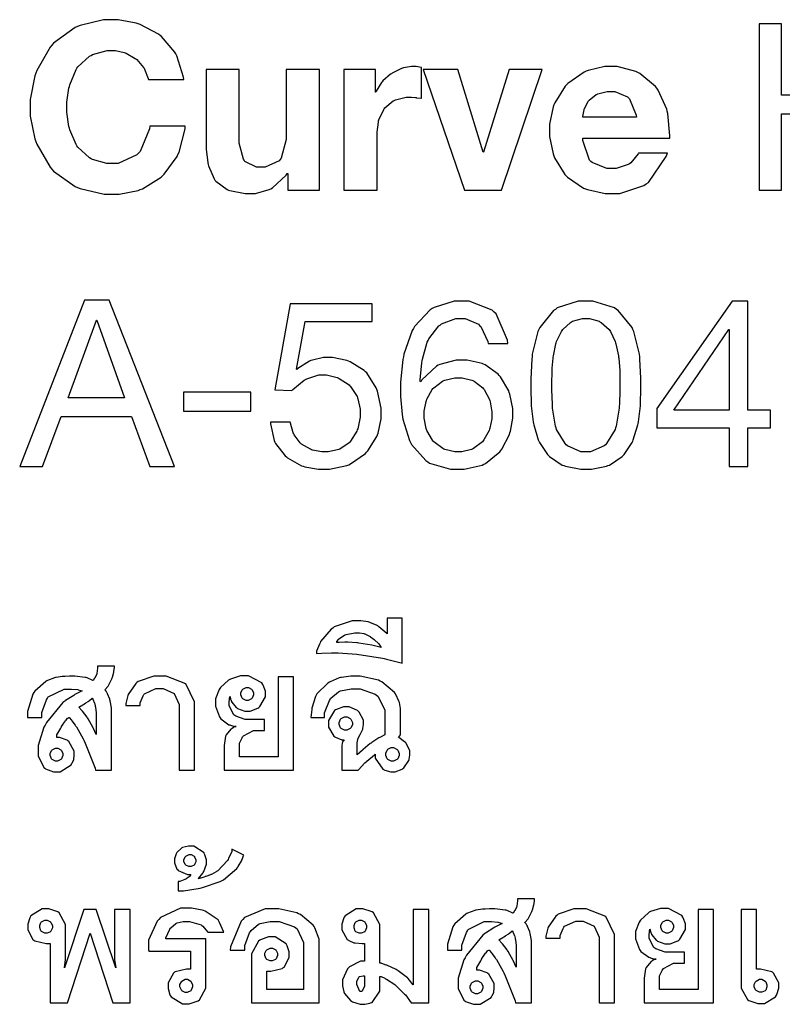
# Model space of a CAD drawing. Extents: x 24 to 174, y 19 to 249.
# Drawn here: x 26 to 45, y 225 to 249 of the extents above; entities that cross this region are included whole.
import ezdxf

# ---------------------------------------------------------------- set-up
doc = ezdxf.new("R2010")
doc.units = 0
doc.header["$MEASUREMENT"] = 0
doc.layers.add('C22-1F-1F', color=250, linetype='Continuous')
doc.layers.add('C32-34-35', color=250, linetype='Continuous')

msp = doc.modelspace()

# ---------------------------------------------------------------- linework, layer by layer
at = {"layer": 'C22-1F-1F'}
for points in [[(34.9002, 234.57), (34.8837, 234.579), (34.71, 234.652), (34.6907, 234.658), (34.6715, 234.664), (34.4909, 234.691), (34.4317, 234.691), (34.276, 234.691), (33.846, 234.545), (33.8088, 234.515), (33.7716, 234.487), (33.5125, 234.187), (33.5001, 234.156), (33.4863, 234.123), (33.4174, 233.954), (33.4174, 233.897), (33.5442, 233.908), (33.7757, 233.914), (33.9424, 233.914), (34.389, 233.881), (34.4427, 233.875), (34.4992, 233.87), (35.0118, 233.787), (35.06, 233.776), (35.1096, 233.765), (35.4722, 233.674), (35.4954, 233.666), (35.4954, 234.757), (35.1262, 234.757), (35.1262, 234.377), (35.1179, 234.388), (34.9278, 234.549), (34.9002, 234.57)], [(34.575, 234.377), (34.586, 234.372), (34.7018, 234.319), (34.7128, 234.311), (34.7238, 234.304), (34.8161, 234.235), (34.823, 234.228), (34.8313, 234.223), (34.9098, 234.152), (34.9167, 234.145), (34.9236, 234.135), (34.965, 234.071), (34.9663, 234.068), (34.9677, 234.067), (34.9815, 234.043), (34.9829, 234.041), (34.79, 234.09), (34.7569, 234.098), (34.4413, 234.153), (34.4096, 234.156), (34.3917, 234.159), (34.1726, 234.173), (34.1009, 234.173), (33.9631, 234.167), (33.908, 234.167), (33.908, 234.187), (33.9452, 234.236), (33.9521, 234.244), (33.959, 234.253), (34.0913, 234.34), (34.112, 234.349), (34.1299, 234.357), (34.3476, 234.399), (34.4206, 234.399), (34.4592, 234.399), (34.564, 234.381), (34.575, 234.377)], [(26.3977, 232.348), (26.7505, 232.348), (26.7505, 232.464), (26.8621, 232.775), (26.8828, 232.811), (26.9048, 232.85), (27.2893, 233.037), (27.4175, 233.037), (27.4712, 233.037), (27.6187, 233.023), (27.6324, 233.021), (27.7261, 232.993), (27.5498, 232.9), (27.5222, 232.883), (27.3196, 232.755), (27.3072, 232.745), (27.259, 232.709), (26.8593, 232.223), (26.8277, 232.161), (26.7987, 232.108), (26.6568, 231.665), (26.6568, 231.516), (26.6568, 231.415), (26.7946, 231.134), (26.8222, 231.114), (26.84, 231.1), (27.033, 231.031), (27.0977, 231.031), (27.1928, 231.031), (27.4574, 231.2), (27.4781, 231.235), (27.4836, 231.243), (27.5208, 231.322), (27.5222, 231.328), (27.5235, 231.337), (27.5332, 231.422), (27.5332, 231.45), (27.5332, 231.533), (27.405, 231.763), (27.3789, 231.781), (27.3596, 231.794), (27.1749, 231.858), (27.1143, 231.858), (27.1143, 231.922), (27.2066, 232.084), (27.2245, 232.117), (27.2287, 232.124), (27.2645, 232.187), (27.2686, 232.194), (27.2728, 232.199), (27.3224, 232.268), (27.3293, 232.277), (27.3348, 232.283), (27.372, 232.329), (27.3734, 232.332), (27.3761, 232.333), (27.4023, 232.347), (27.4064, 232.348), (27.4106, 232.343), (27.4657, 232.279), (27.4726, 232.271), (27.4794, 232.263), (27.5566, 232.157), (27.5663, 232.144), (27.5856, 232.121), (27.7496, 231.831), (27.7647, 231.797), (27.8005, 231.723), (28.039, 231.116), (28.0513, 231.069), (28.4372, 231.069), (28.4372, 232.514), (28.4372, 232.58), (28.4055, 232.751), (28.3986, 232.778), (28.3945, 232.792), (28.3449, 232.922), (28.338, 232.932), (28.3352, 232.937), (28.3077, 232.982), (28.3049, 232.988), (28.3022, 232.99), (28.2801, 233.018), (28.2774, 233.021), (28.2815, 233.023), (28.3463, 233.098), (28.3545, 233.109), (28.3641, 233.12), (28.4455, 233.284), (28.4538, 233.307), (28.4593, 233.323), (28.4964, 233.446), (28.4978, 233.456), (28.4992, 233.467), (28.5089, 233.558), (28.5089, 233.589), (28.0954, 233.589), (28.0954, 233.542), (28.0817, 233.412), (28.0789, 233.401), (28.0748, 233.391), (28.0307, 233.303), (28.0238, 233.297), (27.9962, 233.241), (27.9879, 233.245), (27.846, 233.306), (27.8253, 233.313), (27.8033, 233.32), (27.547, 233.352), (27.4616, 233.352), (27.4216, 233.352), (27.3113, 233.342), (27.3017, 233.341), (27.2452, 233.341), (27.0922, 233.317), (27.0757, 233.313), (27.0592, 233.309), (26.8883, 233.243), (26.8718, 233.236), (26.8414, 233.221), (26.5755, 232.986), (26.552, 232.955), (26.5259, 232.913), (26.3977, 232.49), (26.3977, 232.348)], [(29.2227, 232.9), (29.2378, 232.924), (29.5148, 233.048), (29.6085, 233.048), (29.6954, 233.048), (29.9599, 232.931), (30.0771, 232.66), (30.0771, 232.569), (30.0771, 231.069), (30.4519, 231.069), (30.4519, 232.58), (30.4519, 232.726), (30.2397, 233.16), (29.7615, 233.352), (29.603, 233.352), (29.4666, 233.352), (29.0876, 233.219), (29.0573, 233.192), (29.0284, 233.167), (28.8396, 232.904), (28.8313, 232.877), (28.8244, 232.85), (28.7872, 232.689), (28.7872, 232.635), (29.1345, 232.635), (29.1345, 232.701), (29.2075, 232.872), (29.2227, 232.9)], [(31.3297, 232.789), (31.3311, 232.784), (31.349, 232.733), (31.3517, 232.729), (31.3573, 232.715), (31.4634, 232.59), (31.4785, 232.58), (31.4992, 232.567), (31.6728, 232.503), (31.7321, 232.503), (31.8024, 232.503), (31.9925, 232.576), (32.0132, 232.591), (32.0408, 232.61), (32.1731, 232.849), (32.1731, 232.927), (32.1731, 232.982), (32.1221, 233.131), (32.1124, 233.148), (32.089, 233.183), (31.7665, 233.357), (31.6604, 233.357), (31.5695, 233.357), (31.3228, 233.28), (31.2966, 233.263), (31.2746, 233.252), (31.0872, 233.075), (31.0706, 233.048), (31.0513, 233.023), (30.9604, 232.795), (30.9604, 232.718), (30.9604, 232.622), (31.0569, 232.359), (31.0761, 232.337), (31.094, 232.317), (31.287, 232.172), (31.3077, 232.166), (31.3256, 232.16), (31.4275, 232.128), (31.462, 232.128), (31.4344, 232.128), (31.3669, 232.082), (31.3517, 232.073), (31.338, 232.063), (31.2222, 231.924), (31.214, 231.907), (31.207, 231.891), (31.1699, 231.664), (31.1699, 231.588), (31.1699, 231.069), (32.8566, 231.069), (32.8566, 233.335), (32.4817, 233.335), (32.4817, 231.395), (31.5447, 231.395), (31.5447, 231.676), (31.5447, 231.725), (31.6095, 231.855), (31.6218, 231.874), (31.6425, 231.899), (31.8823, 232.029), (31.9636, 232.029), (32.151, 232.029), (32.151, 232.299), (31.914, 232.299), (31.7707, 232.299), (31.6852, 232.299), (31.4524, 232.377), (31.4289, 232.392), (31.4069, 232.409), (31.2966, 232.628), (31.2966, 232.701), (31.3021, 232.806), (31.3132, 232.856), (31.3145, 232.85), (31.3283, 232.796), (31.3297, 232.789)], [(35.6803, 231.466), (35.6803, 231.535), (35.5893, 231.727), (35.5699, 231.742), (35.5533, 231.758), (35.4157, 231.859), (35.4044, 231.863), (35.4485, 231.924), (35.4485, 232.514), (35.4485, 232.567), (35.4252, 232.712), (35.421, 232.729), (35.4157, 232.744), (35.3385, 232.906), (35.3275, 232.922), (35.3081, 232.953), (34.9994, 233.211), (34.9581, 233.23), (34.9154, 233.251), (34.4758, 233.352), (34.3297, 233.352), (34.2456, 233.352), (34.0169, 233.32), (33.9935, 233.313), (33.9673, 233.307), (33.7482, 233.214), (33.7289, 233.203), (33.6903, 233.18), (33.4188, 232.917), (33.4036, 232.888), (33.3885, 232.858), (33.3017, 232.57), (33.2989, 232.541), (33.2769, 232.343), (33.6076, 232.343), (33.6076, 232.456), (33.7261, 232.755), (33.7509, 232.795), (33.7619, 232.815), (33.9452, 232.971), (33.9714, 232.982), (33.9948, 232.992), (34.2539, 233.043), (34.3407, 233.043), (34.473, 233.043), (34.8368, 232.914), (34.8699, 232.888), (34.9043, 232.861), (35.0738, 232.53), (35.0738, 232.42), (35.0738, 231.924), (34.947, 231.858), (34.9305, 231.849), (34.7569, 231.738), (34.7376, 231.725), (34.7169, 231.712), (34.5433, 231.57), (34.5281, 231.555), (34.4013, 231.444), (34.4013, 231.703), (34.4013, 231.734), (34.4151, 231.815), (34.4179, 231.825), (34.473, 231.935), (34.4799, 231.946), (34.5364, 232.062), (34.5392, 232.073), (34.5419, 232.082), (34.5557, 232.179), (34.5557, 232.21), (34.5557, 232.282), (34.4496, 232.479), (34.4289, 232.497), (34.4083, 232.515), (34.2043, 232.602), (34.1368, 232.602), (34.072, 232.602), (33.8983, 232.543), (33.8777, 232.53), (33.8487, 232.512), (33.7068, 232.274), (33.7068, 232.194), (33.7068, 232.115), (33.8308, 231.895), (33.8557, 231.88), (33.8777, 231.867), (34.0306, 231.808), (34.0816, 231.808), (34.0596, 231.775), (34.0568, 231.772), (34.0431, 231.746), (34.0431, 231.737), (34.0403, 231.727), (34.0265, 231.656), (34.0265, 231.632), (34.0265, 231.069), (34.4289, 231.069), (34.4331, 231.078), (34.5888, 231.247), (34.6163, 231.273), (34.6329, 231.289), (34.8175, 231.44), (34.8368, 231.455), (34.8368, 231.36), (35.0201, 231.092), (35.0573, 231.075), (35.0738, 231.068), (35.2144, 231.031), (35.2612, 231.031), (35.3233, 231.031), (35.4912, 231.096), (35.5092, 231.108), (35.53, 231.121), (35.6581, 231.301), (35.6637, 231.323), (35.6665, 231.334), (35.6803, 231.433), (35.6803, 231.466)], [(31.8423, 233.026), (31.8492, 233.018), (31.8809, 232.946), (31.8809, 232.922), (31.8809, 232.893), (31.8492, 232.813), (31.8423, 232.806), (31.8354, 232.799), (31.7569, 232.762), (31.7321, 232.762), (31.7032, 232.762), (31.6232, 232.799), (31.6163, 232.806), (31.6095, 232.814), (31.5777, 232.895), (31.5777, 232.922), (31.5777, 232.948), (31.6095, 233.018), (31.6163, 233.026), (31.6232, 233.033), (31.7045, 233.076), (31.7321, 233.076), (31.7596, 233.076), (31.8354, 233.033), (31.8423, 233.026)], [(27.7206, 232.514), (27.6435, 232.596), (27.6476, 232.598), (27.6834, 232.617), (27.6876, 232.618), (27.7041, 232.629), (27.8047, 232.693), (27.8088, 232.695), (27.8157, 232.698), (27.8749, 232.736), (27.8805, 232.739), (27.8832, 232.741), (27.9053, 232.759), (27.908, 232.762), (27.9687, 232.811), (27.9907, 232.773), (28.0183, 232.707), (28.0224, 232.7), (28.0445, 232.632), (28.0458, 232.624), (28.05, 232.599), (28.0679, 232.461), (28.0679, 232.415), (28.0679, 231.93), (28.0017, 232.078), (27.9935, 232.093), (27.8749, 232.311), (27.8584, 232.337), (27.8474, 232.351), (27.733, 232.5), (27.7206, 232.514)], [(34.2415, 232.315), (34.2484, 232.308), (34.2856, 232.227), (34.2856, 232.199), (34.2856, 232.172), (34.2484, 232.097), (34.2415, 232.089), (34.2346, 232.081), (34.1519, 232.04), (34.1257, 232.04), (34.0954, 232.04), (34.0114, 232.081), (34.0045, 232.089), (33.9976, 232.096), (33.9659, 232.175), (33.9659, 232.199), (33.9659, 232.228), (33.9976, 232.307), (34.0045, 232.315), (34.0114, 232.322), (34.0968, 232.359), (34.1257, 232.359), (34.1547, 232.359), (34.2346, 232.322), (34.2415, 232.315)], [(26.993, 231.334), (26.9847, 231.342), (26.9489, 231.424), (26.9489, 231.45), (26.9489, 231.476), (26.9847, 231.546), (26.993, 231.555), (26.9999, 231.562), (27.0771, 231.604), (27.1032, 231.604), (27.1322, 231.604), (27.2107, 231.562), (27.219, 231.555), (27.2259, 231.546), (27.2576, 231.474), (27.2576, 231.45), (27.2576, 231.421), (27.2259, 231.342), (27.219, 231.334), (27.2107, 231.327), (27.1294, 231.29), (27.1032, 231.29), (27.0757, 231.29), (26.9999, 231.327), (26.993, 231.334)], [(35.3769, 231.56), (35.384, 231.553), (35.421, 231.476), (35.421, 231.45), (35.421, 231.421), (35.384, 231.341), (35.3769, 231.334), (35.3674, 231.326), (35.2834, 231.284), (35.2557, 231.284), (35.2254, 231.284), (35.1427, 231.326), (35.1345, 231.334), (35.1276, 231.341), (35.0959, 231.424), (35.0959, 231.45), (35.0959, 231.479), (35.1276, 231.557), (35.1345, 231.565), (35.1427, 231.574), (35.2268, 231.615), (35.2557, 231.615), (35.2859, 231.615), (35.3688, 231.57), (35.3769, 231.56)], [(30.3293, 228.49), (30.3237, 228.483), (30.2493, 228.428), (30.2411, 228.424), (30.2218, 228.414), (30.095, 228.363), (30.0536, 228.363), (30.0536, 228.142), (30.1887, 228.142), (30.5401, 228.197), (30.5938, 228.209), (30.6476, 228.22), (31.0789, 228.363), (31.112, 228.38), (31.1574, 228.404), (31.484, 228.684), (31.5033, 228.716), (31.5157, 228.732), (31.5984, 228.88), (31.6025, 228.892), (31.6081, 228.902), (31.6453, 228.998), (31.6466, 229.008), (31.36, 229.151), (31.36, 229.089), (31.2815, 228.933), (31.2663, 228.903), (31.2525, 228.873), (31.0169, 228.625), (30.9852, 228.606), (30.9755, 228.599), (30.8639, 228.539), (30.8529, 228.534), (30.8405, 228.53), (30.7261, 228.489), (30.7151, 228.484), (30.7027, 228.479), (30.6062, 228.447), (30.5993, 228.446), (30.5925, 228.444), (30.5442, 228.435), (30.5442, 228.435), (30.5525, 228.442), (30.6544, 228.571), (30.6655, 228.589), (30.6792, 228.607), (30.7426, 228.789), (30.7426, 228.848), (30.7426, 228.894), (30.7068, 229.015), (30.6985, 229.03), (30.6848, 229.063), (30.4381, 229.228), (30.3568, 229.228), (30.3044, 229.228), (30.1611, 229.191), (30.1473, 229.184), (30.1336, 229.178), (30.022, 229.067), (30.015, 229.052), (30.0068, 229.038), (29.9654, 228.913), (29.9654, 228.87), (29.9654, 228.816), (30.0247, 228.67), (30.0371, 228.655), (30.0564, 228.636), (30.2852, 228.539), (30.3623, 228.539), (30.3293, 228.49)], [(30.4505, 228.975), (30.456, 228.968), (30.4836, 228.895), (30.4836, 228.87), (30.4836, 228.845), (30.456, 228.778), (30.4505, 228.771), (30.445, 228.763), (30.3706, 228.727), (30.3458, 228.727), (30.3182, 228.727), (30.2411, 228.763), (30.2355, 228.771), (30.2286, 228.778), (30.197, 228.848), (30.197, 228.87), (30.197, 228.896), (30.2286, 228.968), (30.2355, 228.975), (30.2424, 228.982), (30.3196, 229.019), (30.3458, 229.019), (30.372, 229.019), (30.4436, 228.982), (30.4505, 228.975)], [(36.5912, 226.704), (36.9439, 226.704), (36.9439, 226.82), (37.0554, 227.131), (37.0762, 227.167), (37.0981, 227.205), (37.4826, 227.393), (37.6107, 227.393), (37.6647, 227.393), (37.8121, 227.379), (37.8259, 227.376), (37.9194, 227.349), (37.743, 227.255), (37.7155, 227.239), (37.513, 227.11), (37.5006, 227.101), (37.4523, 227.065), (37.0526, 226.579), (37.0209, 226.516), (36.9919, 226.464), (36.8501, 226.02), (36.8501, 225.872), (36.8501, 225.771), (36.988, 225.49), (37.0156, 225.469), (37.0336, 225.455), (37.2262, 225.387), (37.2911, 225.387), (37.3863, 225.387), (37.6509, 225.556), (37.6714, 225.59), (37.677, 225.599), (37.7141, 225.677), (37.7155, 225.684), (37.7169, 225.692), (37.7264, 225.778), (37.7264, 225.805), (37.7264, 225.888), (37.5984, 226.118), (37.5722, 226.136), (37.5528, 226.15), (37.3683, 226.213), (37.3077, 226.213), (37.3077, 226.278), (37.4001, 226.439), (37.4177, 226.472), (37.422, 226.479), (37.4579, 226.543), (37.4618, 226.55), (37.4661, 226.555), (37.5158, 226.624), (37.5225, 226.632), (37.5281, 226.639), (37.5652, 226.684), (37.5666, 226.687), (37.5694, 226.689), (37.5955, 226.702), (37.5998, 226.704), (37.604, 226.698), (37.659, 226.635), (37.6661, 226.627), (37.6728, 226.618), (37.75, 226.512), (37.7596, 226.5), (37.779, 226.476), (37.943, 226.187), (37.9582, 226.153), (37.9938, 226.078), (38.2323, 225.472), (38.2446, 225.425), (38.6306, 225.425), (38.6306, 226.869), (38.6306, 226.935), (38.5988, 227.106), (38.5921, 227.134), (38.5879, 227.148), (38.5381, 227.277), (38.5314, 227.288), (38.5286, 227.292), (38.5011, 227.338), (38.4983, 227.343), (38.4955, 227.346), (38.4736, 227.373), (38.4708, 227.376), (38.475, 227.379), (38.5396, 227.453), (38.548, 227.464), (38.5576, 227.476), (38.6387, 227.639), (38.6472, 227.663), (38.6525, 227.678), (38.6898, 227.802), (38.6913, 227.812), (38.6927, 227.823), (38.7022, 227.914), (38.7022, 227.944), (38.2887, 227.944), (38.2887, 227.897), (38.275, 227.768), (38.2722, 227.757), (38.2683, 227.747), (38.2242, 227.659), (38.2171, 227.652), (38.1896, 227.597), (38.1811, 227.601), (38.0393, 227.662), (38.0189, 227.668), (37.9966, 227.675), (37.7402, 227.707), (37.6548, 227.707), (37.6149, 227.707), (37.5049, 227.697), (37.495, 227.696), (37.4385, 227.696), (37.2854, 227.673), (37.2692, 227.668), (37.2526, 227.664), (37.0815, 227.598), (37.065, 227.591), (37.0346, 227.576), (36.769, 227.342), (36.7453, 227.31), (36.7192, 227.269), (36.5912, 226.846), (36.5912, 226.704)], [(28.8892, 225.425), (28.8892, 227.691), (28.5144, 227.691), (28.5144, 226.478), (28.5419, 226.274), (28.0624, 227.691), (27.7647, 227.691), (27.3017, 226.274), (27.3237, 226.478), (27.3237, 227.222), (27.3237, 227.324), (27.168, 227.609), (27.1363, 227.63), (27.1129, 227.642), (26.9145, 227.707), (26.8497, 227.707), (26.7532, 227.707), (26.4831, 227.537), (26.4638, 227.503), (26.4542, 227.488), (26.4087, 227.335), (26.4087, 227.283), (26.4087, 227.197), (26.5327, 226.961), (26.5576, 226.941), (26.5755, 226.929), (26.8552, 226.864), (26.9489, 226.864), (26.9489, 225.425), (27.3678, 225.425), (27.919, 227.112), (28.4703, 225.425), (28.8892, 225.425)], [(29.756, 226.979), (29.7587, 226.996), (29.8511, 227.207), (29.8662, 227.233), (29.8759, 227.245), (29.9999, 227.347), (30.015, 227.354), (30.0288, 227.361), (30.179, 227.393), (30.23, 227.393), (30.3306, 227.393), (30.6131, 227.314), (30.6324, 227.299), (30.6517, 227.284), (30.7716, 227.149), (30.7757, 227.139), (31.1616, 227.139), (31.1588, 227.154), (31.0582, 227.375), (31.0403, 227.404), (31.0238, 227.433), (30.7151, 227.648), (30.671, 227.663), (30.6407, 227.673), (30.3775, 227.718), (30.2907, 227.718), (30.1143, 227.718), (29.6265, 227.493), (29.5851, 227.448), (29.5438, 227.401), (29.3371, 226.945), (29.3371, 226.792), (29.3371, 226.773), (29.3371, 226.73), (29.3371, 226.715), (29.3371, 226.705), (29.3426, 226.684), (29.3426, 226.676), (30.3568, 226.676), (30.3568, 226.241), (30.2589, 226.241), (29.9806, 226.176), (29.9654, 226.164), (29.9393, 226.143), (29.8111, 225.907), (29.8111, 225.828), (29.8111, 225.771), (29.8566, 225.618), (29.8662, 225.601), (29.8869, 225.567), (30.1597, 225.397), (30.2521, 225.397), (30.3237, 225.397), (30.518, 225.462), (30.5387, 225.475), (30.5704, 225.495), (30.7261, 225.782), (30.7261, 225.877), (30.7261, 226.979), (29.756, 226.979)], [(33.4767, 225.425), (33.4767, 226.869), (33.4767, 226.971), (33.3761, 227.245), (33.3554, 227.277), (33.3361, 227.309), (33.0233, 227.566), (32.9806, 227.586), (32.9392, 227.607), (32.4983, 227.707), (32.3522, 227.707), (32.1703, 227.707), (31.6687, 227.491), (31.6246, 227.448), (31.5819, 227.405), (31.3256, 226.781), (31.3159, 226.698), (31.6742, 226.698), (31.6742, 226.813), (31.7886, 227.12), (31.812, 227.156), (31.8244, 227.177), (32.0036, 227.328), (32.027, 227.338), (32.0504, 227.347), (32.293, 227.398), (32.3742, 227.398), (32.5093, 227.398), (32.8814, 227.27), (32.9144, 227.244), (32.9461, 227.216), (33.1018, 226.886), (33.1018, 226.775), (33.1018, 225.75), (32.2089, 225.75), (32.2089, 226.191), (32.3067, 226.191), (32.581, 226.256), (32.6003, 226.268), (32.6251, 226.286), (32.7491, 226.526), (32.7491, 226.605), (32.7491, 226.66), (32.7036, 226.807), (32.694, 226.825), (32.6747, 226.857), (32.4073, 227.023), (32.3191, 227.023), (32.2489, 227.023), (32.0559, 226.953), (32.038, 226.941), (32.0036, 226.919), (31.8341, 226.613), (31.8341, 226.511), (31.8341, 225.425), (33.4767, 225.425)], [(36.1379, 225.425), (36.1379, 227.691), (35.7628, 227.691), (35.7628, 225.86), (35.6362, 226.015), (35.621, 226.031), (35.3991, 226.197), (35.3716, 226.213), (35.3466, 226.228), (35.1221, 226.334), (35.1014, 226.34), (35.0807, 226.348), (34.9843, 226.389), (34.9526, 226.389), (34.9526, 227.222), (34.9526, 227.324), (34.7955, 227.609), (34.7652, 227.63), (34.7404, 227.642), (34.5392, 227.707), (34.473, 227.707), (34.3765, 227.707), (34.1092, 227.537), (34.0872, 227.503), (34.0775, 227.485), (34.0321, 227.334), (34.0321, 227.283), (34.0321, 227.197), (34.1602, 226.961), (34.1864, 226.941), (34.1974, 226.932), (34.3201, 226.882), (34.3352, 226.88), (34.3504, 226.877), (34.5199, 226.864), (34.5777, 226.864), (34.5777, 226.434), (34.4799, 226.434), (34.2112, 226.296), (34.1864, 226.268), (34.1643, 226.245), (34.0486, 225.982), (34.0486, 225.893), (34.0486, 225.837), (34.0803, 225.69), (34.0872, 225.668), (34.0954, 225.647), (34.2429, 225.476), (34.2635, 225.463), (34.2856, 225.451), (34.4758, 225.392), (34.5392, 225.392), (34.586, 225.392), (34.7114, 225.415), (34.7266, 225.419), (34.7638, 225.432), (34.9526, 225.705), (34.9526, 225.794), (34.9526, 226.065), (34.987, 226.065), (35.0711, 226.019), (35.0904, 226.009), (35.111, 226.001), (35.3123, 225.866), (35.3328, 225.849), (35.3564, 225.831), (35.5519, 225.637), (35.5699, 225.618), (35.7131, 225.425), (36.1379, 225.425)], [(39.4159, 227.255), (39.431, 227.28), (39.7083, 227.404), (39.8018, 227.404), (39.8886, 227.404), (40.1532, 227.287), (40.2703, 227.015), (40.2703, 226.924), (40.2703, 225.425), (40.6453, 225.425), (40.6453, 226.935), (40.6453, 227.081), (40.4329, 227.516), (39.9549, 227.707), (39.7965, 227.707), (39.66, 227.707), (39.2811, 227.575), (39.2508, 227.547), (39.2218, 227.522), (39.0331, 227.259), (39.0246, 227.233), (39.0179, 227.205), (38.9805, 227.044), (38.9805, 226.991), (39.3277, 226.991), (39.3277, 227.057), (39.401, 227.227), (39.4159, 227.255)], [(41.523, 227.145), (41.5244, 227.139), (41.5424, 227.088), (41.5452, 227.084), (41.5505, 227.07), (41.6567, 226.945), (41.6719, 226.935), (41.6927, 226.923), (41.8663, 226.858), (41.9255, 226.858), (41.9957, 226.858), (42.1859, 226.931), (42.2067, 226.947), (42.2342, 226.966), (42.3665, 227.204), (42.3665, 227.283), (42.3665, 227.338), (42.3153, 227.487), (42.3058, 227.503), (42.2822, 227.539), (41.9597, 227.712), (41.8539, 227.712), (41.7629, 227.712), (41.5163, 227.636), (41.4898, 227.619), (41.468, 227.608), (41.2806, 227.43), (41.2641, 227.404), (41.2447, 227.379), (41.1536, 227.15), (41.1536, 227.073), (41.1536, 226.978), (41.2503, 226.715), (41.2694, 226.693), (41.2873, 226.672), (41.4803, 226.527), (41.5011, 226.522), (41.5188, 226.515), (41.6207, 226.483), (41.6553, 226.483), (41.6278, 226.483), (41.5604, 226.438), (41.5452, 226.428), (41.5315, 226.418), (41.4154, 226.279), (41.4073, 226.263), (41.4002, 226.246), (41.3632, 226.019), (41.3632, 225.943), (41.3632, 225.425), (43.0498, 225.425), (43.0498, 227.691), (42.6752, 227.691), (42.6752, 225.75), (41.7382, 225.75), (41.7382, 226.031), (41.7382, 226.081), (41.8028, 226.211), (41.8151, 226.23), (41.8359, 226.255), (42.0758, 226.384), (42.1569, 226.384), (42.3443, 226.384), (42.3443, 226.654), (42.1072, 226.654), (41.964, 226.654), (41.8786, 226.654), (41.6458, 226.733), (41.6221, 226.748), (41.6003, 226.764), (41.4898, 226.984), (41.4898, 227.057), (41.4955, 227.161), (41.5064, 227.211), (41.5078, 227.205), (41.5216, 227.152), (41.523, 227.145)], [(43.7183, 227.691), (43.7183, 225.883), (43.7183, 225.782), (43.8739, 225.501), (43.9057, 225.48), (43.9289, 225.468), (44.1262, 225.403), (44.1925, 225.403), (44.2888, 225.403), (44.5562, 225.572), (44.5781, 225.607), (44.5879, 225.622), (44.6334, 225.776), (44.6334, 225.828), (44.6334, 225.911), (44.505, 226.143), (44.4789, 226.164), (44.4638, 226.176), (44.1854, 226.241), (44.093, 226.241), (44.093, 227.691), (43.7183, 227.691)], [(26.9599, 227.382), (26.9682, 227.373), (27.004, 227.298), (27.004, 227.271), (27.004, 227.243), (26.9682, 227.164), (26.9599, 227.156), (26.9544, 227.149), (26.8759, 227.112), (26.8497, 227.112), (26.8207, 227.112), (26.7408, 227.153), (26.734, 227.161), (26.727, 227.169), (26.6954, 227.247), (26.6954, 227.271), (26.6954, 227.299), (26.727, 227.373), (26.734, 227.382), (26.7408, 227.389), (26.8222, 227.432), (26.8497, 227.432), (26.8773, 227.432), (26.9544, 227.389), (26.9599, 227.382)], [(34.5888, 227.382), (34.5956, 227.375), (34.6274, 227.298), (34.6274, 227.271), (34.6274, 227.243), (34.5956, 227.164), (34.5888, 227.156), (34.5833, 227.149), (34.5006, 227.112), (34.473, 227.112), (34.4454, 227.112), (34.3683, 227.149), (34.3628, 227.156), (34.3559, 227.164), (34.3242, 227.245), (34.3242, 227.271), (34.3242, 227.299), (34.3559, 227.373), (34.3628, 227.382), (34.3697, 227.389), (34.4468, 227.432), (34.473, 227.432), (34.5019, 227.432), (34.5833, 227.389), (34.5888, 227.382)], [(42.0356, 227.382), (42.0426, 227.373), (42.0744, 227.302), (42.0744, 227.277), (42.0744, 227.248), (42.0426, 227.168), (42.0356, 227.161), (42.0289, 227.154), (41.9502, 227.117), (41.9255, 227.117), (41.8966, 227.117), (41.8165, 227.154), (41.8098, 227.161), (41.8028, 227.169), (41.771, 227.251), (41.771, 227.277), (41.771, 227.303), (41.8028, 227.373), (41.8098, 227.382), (41.8165, 227.389), (41.898, 227.432), (41.9255, 227.432), (41.953, 227.432), (42.0289, 227.389), (42.0356, 227.382)], [(37.9141, 226.869), (37.8368, 226.952), (37.8411, 226.953), (37.8767, 226.973), (37.8809, 226.974), (37.8975, 226.985), (37.998, 227.048), (38.0023, 227.051), (38.009, 227.054), (38.0683, 227.091), (38.0739, 227.095), (38.0767, 227.096), (38.0986, 227.114), (38.1014, 227.117), (38.1621, 227.167), (38.184, 227.128), (38.2115, 227.062), (38.2157, 227.055), (38.2379, 226.988), (38.2393, 226.979), (38.2432, 226.955), (38.2612, 226.817), (38.2612, 226.77), (38.2612, 226.285), (38.1952, 226.434), (38.1868, 226.449), (38.0683, 226.667), (38.0517, 226.693), (38.0407, 226.707), (37.9264, 226.856), (37.9141, 226.869)], [(32.4294, 226.704), (32.4363, 226.696), (32.468, 226.624), (32.468, 226.599), (32.468, 226.57), (32.4363, 226.491), (32.4294, 226.483), (32.4225, 226.476), (32.3398, 226.439), (32.3136, 226.439), (32.286, 226.439), (32.2103, 226.476), (32.2034, 226.483), (32.1951, 226.491), (32.1593, 226.573), (32.1593, 226.599), (32.1593, 226.625), (32.1951, 226.696), (32.2034, 226.704), (32.2103, 226.711), (32.2874, 226.748), (32.3136, 226.748), (32.3426, 226.748), (32.4239, 226.711), (32.4294, 226.704)], [(34.451, 226.053), (34.4579, 226.058), (34.5474, 226.081), (34.5777, 226.081), (34.5777, 225.86), (34.5777, 225.82), (34.5116, 225.701), (34.4895, 225.701), (34.4647, 225.701), (34.3903, 225.866), (34.3903, 225.921), (34.3945, 225.939), (34.4441, 226.049), (34.451, 226.053)], [(30.1418, 225.723), (30.1336, 225.731), (30.0977, 225.812), (30.0977, 225.838), (30.0977, 225.865), (30.1336, 225.935), (30.1418, 225.943), (30.1487, 225.951), (30.2259, 225.993), (30.2521, 225.993), (30.281, 225.993), (30.3609, 225.951), (30.3678, 225.943), (30.3747, 225.935), (30.4064, 225.863), (30.4064, 225.838), (30.4064, 225.808), (30.3747, 225.727), (30.3678, 225.717), (30.3609, 225.71), (30.2782, 225.673), (30.2521, 225.673), (30.2245, 225.673), (30.1487, 225.714), (30.1418, 225.723)], [(37.1863, 225.69), (37.1782, 225.698), (37.1422, 225.779), (37.1422, 225.805), (37.1422, 225.831), (37.1782, 225.902), (37.1863, 225.91), (37.1934, 225.917), (37.2703, 225.96), (37.2967, 225.96), (37.3257, 225.96), (37.404, 225.917), (37.4124, 225.91), (37.4191, 225.902), (37.4509, 225.83), (37.4509, 225.805), (37.4509, 225.776), (37.4191, 225.698), (37.4124, 225.69), (37.404, 225.683), (37.3228, 225.645), (37.2967, 225.645), (37.2692, 225.645), (37.1934, 225.683), (37.1863, 225.69)], [(44.0764, 225.728), (44.0697, 225.737), (44.038, 225.814), (44.038, 225.838), (44.038, 225.865), (44.0697, 225.935), (44.0764, 225.943), (44.0849, 225.951), (44.1646, 225.993), (44.1925, 225.993), (44.2214, 225.993), (44.2997, 225.951), (44.3082, 225.943), (44.3149, 225.935), (44.3466, 225.863), (44.3466, 225.838), (44.3466, 225.81), (44.3149, 225.732), (44.3082, 225.723), (44.2997, 225.716), (44.2186, 225.679), (44.1925, 225.679), (44.1635, 225.679), (44.0849, 225.72), (44.0764, 225.728)]]:
    msp.add_lwpolyline(points, close=True, dxfattribs=at)
at = {"layer": 'C32-34-35'}
for points in [[(30.1956, 247.822), (30.1887, 247.88), (30.0275, 248.4), (30.0027, 248.445), (29.9765, 248.491), (29.6554, 248.867), (29.6168, 248.897), (29.5768, 248.929), (29.1358, 249.163), (29.0876, 249.178), (29.038, 249.195), (28.5998, 249.277), (28.4538, 249.277), (28.2443, 249.277), (27.6765, 249.138), (27.6159, 249.112), (27.5539, 249.084), (27.0343, 248.708), (26.993, 248.66), (26.9503, 248.612), (26.6237, 248.047), (26.6017, 247.982), (26.5782, 247.916), (26.4638, 247.337), (26.4638, 247.144), (26.4638, 246.939), (26.5782, 246.386), (26.6017, 246.323), (26.6237, 246.258), (26.9503, 245.697), (26.993, 245.65), (27.0343, 245.605), (27.5539, 245.232), (27.6159, 245.204), (27.6765, 245.178), (28.2594, 245.044), (28.4538, 245.044), (28.6246, 245.044), (29.0849, 245.136), (29.1373, 245.154), (29.1896, 245.173), (29.6402, 245.455), (29.6774, 245.491), (29.716, 245.525), (30.0288, 245.958), (30.0523, 246.009), (30.0771, 246.06), (30.2231, 246.629), (30.2286, 246.692), (29.3688, 246.692), (29.3605, 246.626), (29.1303, 246.079), (29.0932, 246.036), (29.0546, 245.997), (28.6039, 245.788), (28.4538, 245.788), (28.3256, 245.788), (27.9769, 245.885), (27.9411, 245.904), (27.9053, 245.923), (27.6214, 246.181), (27.5994, 246.213), (27.5787, 246.246), (27.4271, 246.603), (27.4175, 246.643), (27.4064, 246.684), (27.3513, 247.03), (27.3513, 247.144), (27.3513, 247.273), (27.4064, 247.615), (27.4175, 247.657), (27.4271, 247.698), (27.5787, 248.065), (27.5994, 248.098), (27.6214, 248.131), (27.9053, 248.393), (27.9411, 248.412), (27.9769, 248.431), (28.3338, 248.528), (28.4538, 248.528), (28.5323, 248.528), (28.7431, 248.482), (28.7679, 248.473), (28.7914, 248.465), (29.0132, 248.339), (29.0325, 248.324), (29.0532, 248.309), (29.2185, 248.12), (29.231, 248.098), (29.2433, 248.077), (29.3315, 247.847), (29.3357, 247.822), (30.1956, 247.822)], [(44.1579, 245.138), (44.698, 245.138), (44.698, 246.99), (46.8256, 246.99), (46.8256, 245.138), (47.3604, 245.138), (47.3604, 249.178), (46.8256, 249.178), (46.8256, 247.442), (44.698, 247.442), (44.698, 249.178), (44.1579, 249.178), (44.1579, 245.138)], [(33.4836, 248.065), (32.6788, 248.065), (32.6788, 246.532), (32.6788, 246.371), (32.5534, 245.919), (32.53, 245.888), (32.5065, 245.854), (32.1675, 245.695), (32.0559, 245.695), (31.9567, 245.695), (31.677, 245.836), (31.6591, 245.865), (31.6384, 245.896), (31.5378, 246.283), (31.5378, 246.411), (31.5378, 248.065), (30.733, 248.065), (30.733, 246.262), (30.733, 246.138), (30.7799, 245.805), (30.7881, 245.766), (30.795, 245.729), (30.9287, 245.413), (30.948, 245.386), (30.9687, 245.361), (31.2429, 245.159), (31.2787, 245.144), (31.3132, 245.129), (31.6839, 245.061), (31.8079, 245.061), (31.9319, 245.061), (32.2626, 245.157), (32.304, 245.176), (32.3453, 245.197), (32.6747, 245.504), (32.7008, 245.546), (32.7174, 245.546), (32.7174, 245.138), (33.4836, 245.138), (33.4836, 248.065)], [(34.0789, 245.138), (34.8837, 245.138), (34.8837, 246.455), (34.8837, 246.546), (34.9154, 246.79), (34.9222, 246.819), (34.9305, 246.849), (35.0449, 247.096), (35.06, 247.117), (35.0752, 247.139), (35.2778, 247.308), (35.3025, 247.32), (35.3289, 247.334), (35.5893, 247.398), (35.6775, 247.398), (35.7159, 247.398), (35.8193, 247.388), (35.8316, 247.387), (35.844, 247.385), (35.9544, 247.372), (35.9639, 247.37), (35.9639, 248.114), (35.9502, 248.118), (35.8316, 248.142), (35.7932, 248.142), (35.7202, 248.142), (35.5258, 248.105), (35.5011, 248.098), (35.4775, 248.091), (35.2516, 247.981), (35.2309, 247.966), (35.2103, 247.953), (35.0256, 247.792), (35.0104, 247.773), (34.9953, 247.753), (34.8657, 247.542), (34.8561, 247.519), (34.8451, 247.519), (34.8451, 248.065), (34.0789, 248.065), (34.0789, 245.138)], [(38.8923, 248.065), (38.0877, 248.065), (37.4703, 246.064), (37.4594, 246.064), (36.842, 248.065), (35.9985, 248.065), (37.0018, 245.138), (37.9003, 245.138), (38.8923, 248.065)], [(41.9862, 246.406), (41.9901, 246.462), (41.9393, 247.004), (41.9255, 247.056), (41.9132, 247.108), (41.7022, 247.571), (41.6719, 247.613), (41.6429, 247.654), (41.2612, 247.974), (41.2143, 247.999), (41.1674, 248.022), (40.7141, 248.142), (40.5638, 248.142), (40.4125, 248.142), (40.0032, 248.045), (39.9577, 248.026), (39.9108, 248.006), (39.5153, 247.731), (39.4836, 247.696), (39.4504, 247.662), (39.1943, 247.257), (39.1749, 247.21), (39.1569, 247.164), (39.0701, 246.741), (39.0701, 246.599), (39.0701, 246.443), (39.1569, 246.023), (39.1749, 245.976), (39.1929, 245.929), (39.4395, 245.524), (39.4727, 245.491), (39.5041, 245.456), (39.8942, 245.19), (39.9411, 245.171), (39.9881, 245.153), (40.4192, 245.061), (40.5638, 245.061), (40.7762, 245.061), (41.3551, 245.254), (41.4129, 245.292), (41.4708, 245.329), (41.9033, 245.956), (41.9308, 246.042), (41.2253, 246.042), (41.2186, 246.02), (41.0408, 245.804), (41.0104, 245.783), (40.9801, 245.763), (40.688, 245.667), (40.5917, 245.667), (40.4618, 245.667), (40.1024, 245.809), (40.0734, 245.838), (40.0431, 245.868), (39.8776, 246.342), (39.8748, 246.406), (41.9862, 246.406)], [(39.8748, 246.913), (39.8762, 246.928), (39.908, 247.088), (39.9136, 247.106), (39.9175, 247.125), (40.0057, 247.294), (40.0184, 247.31), (40.0322, 247.326), (40.2015, 247.46), (40.2223, 247.469), (40.2442, 247.481), (40.4675, 247.536), (40.5419, 247.536), (40.652, 247.536), (40.9582, 247.408), (40.9829, 247.381), (41.0062, 247.354), (41.1716, 246.964), (41.1812, 246.913), (39.8748, 246.913)], [(26.2103, 238.435), (26.7615, 238.435), (27.219, 239.653), (28.9278, 239.653), (29.3688, 238.435), (29.9641, 238.435), (28.3821, 242.475), (27.7868, 242.475), (26.2103, 238.435)], [(34.7624, 242.382), (32.778, 242.382), (32.4032, 240.298), (32.8166, 240.276), (32.8414, 240.304), (33.1156, 240.53), (33.1473, 240.546), (33.179, 240.564), (33.4684, 240.657), (33.5662, 240.657), (33.66, 240.657), (33.9121, 240.596), (33.9411, 240.585), (33.9673, 240.574), (34.2029, 240.414), (34.2222, 240.392), (34.2429, 240.373), (34.3986, 240.134), (34.4096, 240.105), (34.4193, 240.078), (34.4702, 239.825), (34.4702, 239.741), (34.4702, 239.637), (34.4151, 239.353), (34.4041, 239.323), (34.3931, 239.294), (34.2401, 239.05), (34.2222, 239.03), (34.2029, 239.01), (33.9769, 238.858), (33.9521, 238.849), (33.9246, 238.839), (33.6972, 238.794), (33.6214, 238.794), (33.5401, 238.794), (33.3196, 238.835), (33.2962, 238.843), (33.27, 238.853), (33.0509, 238.981), (33.0316, 238.997), (33.0137, 239.014), (32.8704, 239.207), (32.8607, 239.229), (32.8483, 239.251), (32.7794, 239.491), (32.778, 239.515), (32.2985, 239.515), (32.2998, 239.47), (32.3867, 239.066), (32.4032, 239.03), (32.4211, 238.995), (32.654, 238.693), (32.6843, 238.667), (32.7133, 238.643), (33.0536, 238.453), (33.0922, 238.441), (33.1294, 238.428), (33.4643, 238.369), (33.5773, 238.369), (33.7316, 238.369), (34.1505, 238.461), (34.1946, 238.479), (34.2387, 238.499), (34.5998, 238.75), (34.6301, 238.782), (34.6604, 238.813), (34.8795, 239.167), (34.8947, 239.207), (34.9098, 239.247), (34.9829, 239.59), (34.9829, 239.703), (34.9829, 239.853), (34.8961, 240.261), (34.8782, 240.304), (34.8616, 240.348), (34.6315, 240.705), (34.6025, 240.734), (34.5722, 240.764), (34.2291, 240.979), (34.1891, 240.993), (34.1492, 241.007), (33.8019, 241.081), (33.6875, 241.081), (33.5855, 241.081), (33.3127, 241.016), (33.2796, 241.004), (33.2438, 240.993), (32.9585, 240.814), (32.9379, 240.789), (32.9268, 240.8), (33.1418, 241.957), (34.7624, 241.957), (34.7624, 242.382)], [(38.0601, 241.423), (38.0531, 241.505), (37.7733, 242.139), (37.7239, 242.183), (37.6742, 242.227), (37.1161, 242.448), (36.9302, 242.448), (36.7524, 242.448), (36.2659, 242.296), (36.219, 242.266), (36.1721, 242.237), (35.7946, 241.836), (35.7671, 241.786), (35.7382, 241.737), (35.5367, 241.162), (35.5244, 241.098), (35.512, 241.033), (35.4528, 240.483), (35.4528, 240.298), (35.4528, 240.134), (35.494, 239.699), (35.5025, 239.642), (35.5092, 239.586), (35.6718, 239.066), (35.6955, 239.019), (35.7202, 238.972), (36.0687, 238.581), (36.1142, 238.551), (36.1597, 238.52), (36.667, 238.369), (36.8363, 238.369), (36.9962, 238.369), (37.4315, 238.47), (37.4756, 238.49), (37.5172, 238.512), (37.8615, 238.788), (37.889, 238.821), (37.9141, 238.853), (38.0972, 239.216), (38.1095, 239.256), (38.1208, 239.296), (38.1758, 239.611), (38.1758, 239.714), (38.1758, 239.843), (38.1071, 240.192), (38.0929, 240.232), (38.0781, 240.271), (37.8767, 240.615), (37.8506, 240.646), (37.8245, 240.675), (37.5073, 240.9), (37.4703, 240.915), (37.4315, 240.932), (37.0678, 241.015), (36.9464, 241.015), (36.8018, 241.015), (36.4091, 240.914), (36.3679, 240.894), (36.3266, 240.871), (35.9724, 240.538), (35.9435, 240.491), (35.9322, 240.502), (35.9336, 240.541), (35.9738, 240.954), (35.9819, 240.998), (35.989, 241.042), (36.1033, 241.456), (36.1199, 241.494), (36.1379, 241.531), (36.3844, 241.846), (36.4173, 241.869), (36.4476, 241.895), (36.7923, 242.024), (36.908, 242.024), (37.0237, 242.024), (37.3422, 241.886), (37.3712, 241.858), (37.4015, 241.832), (37.5751, 241.468), (37.5804, 241.423), (38.0601, 241.423)], [(38.6235, 239.945), (38.6249, 239.905), (38.6719, 239.521), (38.6789, 239.482), (38.687, 239.444), (38.7974, 239.087), (38.8112, 239.052), (38.825, 239.019), (39.019, 238.726), (39.0426, 238.7), (39.0673, 238.675), (39.3788, 238.472), (39.4173, 238.457), (39.4547, 238.442), (39.8268, 238.369), (39.9521, 238.369), (40.0858, 238.369), (40.4481, 238.442), (40.4869, 238.457), (40.5239, 238.472), (40.8312, 238.675), (40.8563, 238.7), (40.8795, 238.726), (41.0739, 239.019), (41.0877, 239.052), (41.1014, 239.087), (41.2115, 239.444), (41.22, 239.482), (41.2267, 239.521), (41.2736, 239.905), (41.275, 239.945), (41.2764, 239.985), (41.2859, 240.3), (41.2859, 240.403), (41.2859, 240.576), (41.2627, 241.038), (41.2584, 241.098), (41.2531, 241.158), (41.1138, 241.709), (41.093, 241.759), (41.0711, 241.808), (40.7349, 242.218), (40.6908, 242.249), (40.6453, 242.282), (40.1242, 242.448), (39.9521, 242.448), (39.7676, 242.448), (39.2575, 242.282), (39.2134, 242.249), (39.1679, 242.218), (38.8317, 241.808), (38.8112, 241.759), (38.789, 241.709), (38.65, 241.158), (38.6457, 241.098), (38.6401, 241.038), (38.6126, 240.563), (38.6126, 240.403), (38.6126, 240.289), (38.6221, 239.985), (38.6235, 239.945)], [(43.8838, 242.448), (43.4979, 242.448), (41.6733, 239.841), (41.6733, 239.372), (43.4315, 239.372), (43.4315, 238.435), (43.8838, 238.435), (43.8838, 239.372), (44.4292, 239.372), (44.4292, 239.802), (43.8838, 239.802), (43.8838, 242.448)], [(39.1308, 240.734), (39.1308, 240.823), (39.1541, 241.062), (39.1583, 241.092), (39.1626, 241.121), (39.2218, 241.411), (39.2299, 241.439), (39.237, 241.468), (39.3569, 241.715), (39.3732, 241.737), (39.3883, 241.758), (39.5799, 241.933), (39.6049, 241.946), (39.6282, 241.959), (39.8709, 242.024), (39.9521, 242.024), (40.0375, 242.024), (40.2703, 241.959), (40.2939, 241.946), (40.3186, 241.933), (40.5158, 241.758), (40.531, 241.737), (40.5476, 241.715), (40.6658, 241.468), (40.6742, 241.439), (40.6809, 241.411), (40.7416, 241.121), (40.7458, 241.092), (40.7501, 241.062), (40.7719, 240.764), (40.7734, 240.734), (40.7734, 240.652), (40.7734, 240.47), (40.7734, 240.409), (40.7734, 240.282), (40.7638, 239.948), (40.7624, 239.901), (40.7596, 239.854), (40.6866, 239.413), (40.6742, 239.372), (40.6619, 239.332), (40.4537, 238.992), (40.4262, 238.964), (40.3973, 238.935), (40.0625, 238.794), (39.9521, 238.794), (39.8321, 238.794), (39.5016, 238.935), (39.4727, 238.964), (39.4451, 238.992), (39.2423, 239.332), (39.2299, 239.372), (39.2176, 239.413), (39.1432, 239.854), (39.1418, 239.901), (39.1389, 239.948), (39.1252, 240.294), (39.1252, 240.409), (39.1252, 240.49), (39.1294, 240.703), (39.1308, 240.734)], [(28.0734, 241.99), (28.0844, 241.99), (28.7569, 240.105), (27.3844, 240.105), (28.0734, 241.99)], [(42.0867, 239.802), (43.4206, 241.764), (43.4315, 241.764), (43.4315, 239.802), (42.0867, 239.802)], [(37.211, 240.519), (37.2375, 240.506), (37.4523, 240.341), (37.4703, 240.32), (37.4869, 240.301), (37.6107, 240.061), (37.6192, 240.034), (37.6259, 240.006), (37.6686, 239.762), (37.6686, 239.681), (37.6686, 239.595), (37.622, 239.367), (37.6135, 239.339), (37.604, 239.313), (37.4756, 239.079), (37.4594, 239.058), (37.4414, 239.037), (37.2262, 238.872), (37.2001, 238.859), (37.1754, 238.849), (36.9369, 238.794), (36.8582, 238.794), (36.77, 238.794), (36.5319, 238.849), (36.5054, 238.859), (36.4793, 238.872), (36.2631, 239.033), (36.2465, 239.052), (36.2271, 239.072), (36.0909, 239.308), (36.0811, 239.334), (36.0715, 239.361), (36.026, 239.605), (36.026, 239.686), (36.026, 239.775), (36.0715, 240.012), (36.0811, 240.039), (36.0895, 240.067), (36.2218, 240.307), (36.2409, 240.326), (36.2589, 240.346), (36.4755, 240.508), (36.5002, 240.519), (36.5263, 240.531), (36.7743, 240.59), (36.8582, 240.59), (36.9464, 240.59), (37.1863, 240.531), (37.211, 240.519)], [(30.1859, 239.78), (31.823, 239.78), (31.823, 240.237), (30.1859, 240.237), (30.1859, 239.78)]]:
    msp.add_lwpolyline(points, close=True, dxfattribs=at)

doc.saveas('drawing.dxf')
